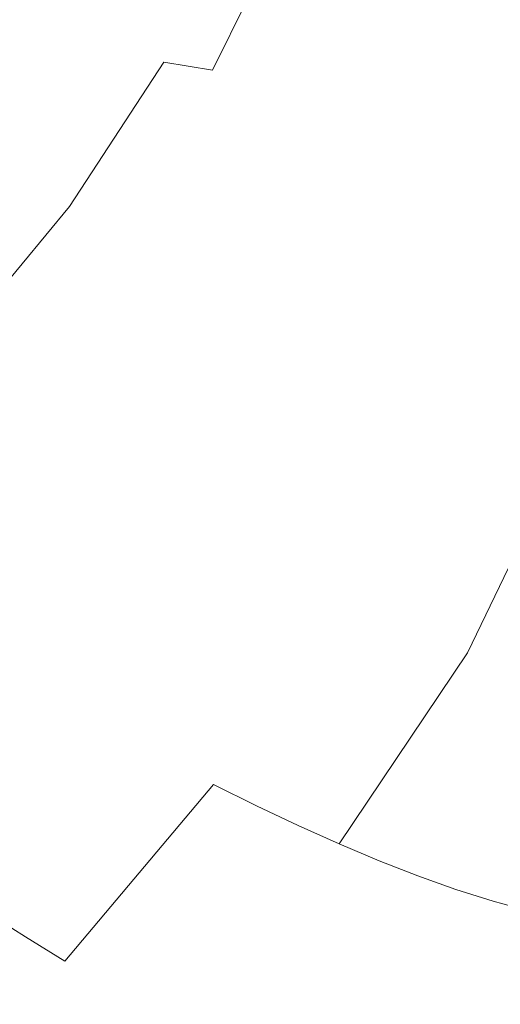
# Model space of a CAD drawing. Extents: x -295 to 295, y -380 to 0.
# Drawn here: x 166 to 203, y -311 to -235 of the extents above; entities that cross this region are included whole.
import ezdxf

# ---------------------------------------------------------------- set-up
doc = ezdxf.new("R2010")
doc.units = 0
doc.header["$MEASUREMENT"] = 0
doc.layers.add('CERAMIKA', color=254, linetype='Continuous')

msp = doc.modelspace()

# ---------------------------------------------------------------- linework, layer by layer
at = {"layer": 'CERAMIKA', "lineweight": 0}
for points, invisible_edges in [([(160.883, -234.962, 94.187), (164.086, -235.609, 98.276), (169.349, -224.561, 98.401), (166.041, -224.078, 94.284)], 15), ([(164.086, -235.609, 98.276), (167.243, -236.211, 102.455), (172.613, -225.008, 102.606), (169.349, -224.561, 98.401)], 15), ([(167.243, -236.211, 102.455), (170.437, -236.79, 106.699), (175.914, -225.437, 106.876), (172.613, -225.008, 102.606)], 15), ([(170.437, -236.79, 106.699), (173.749, -237.366, 110.984), (179.337, -225.861, 111.19), (175.914, -225.437, 106.876)], 15), ([(173.749, -237.366, 110.984), (177.26, -237.96, 115.288), (182.966, -226.298, 115.524), (179.337, -225.861, 111.19)], 15), ([(165.442, -239.424, 36.074), (162.904, -238.676, 34.533), (165.803, -226.429, 33.153), (168.112, -226.93, 34.539)], 15), ([(168.252, -240.25, 37.775), (165.442, -239.424, 36.074), (168.112, -226.93, 34.539), (170.731, -227.496, 36.082)], 15), ([(182.966, -226.298, 115.524), (177.26, -237.96, 115.288), (181.053, -238.593, 119.588), (186.887, -226.761, 119.858)], 11), ([(185.101, -239.255, 123.876), (186.887, -226.761, 119.858), (181.053, -238.593, 119.588), (185.101, -239.255, 123.876)], 15), ([(185.101, -239.255, 123.876), (189.375, -239.938, 128.143), (191.072, -227.244, 124.183), (186.887, -226.761, 119.858)], 11), ([(171.307, -241.146, 39.64), (168.252, -240.25, 37.775), (170.731, -227.496, 36.082), (173.632, -228.121, 37.784)], 15), ([(189.375, -239.938, 128.143), (193.848, -240.633, 132.383), (195.492, -227.741, 128.493), (191.072, -227.244, 124.183)], 15), ([(174.578, -242.1, 41.674), (171.307, -241.146, 39.64), (173.632, -228.121, 37.784), (176.784, -228.799, 39.651)], 15), ([(193.848, -240.633, 132.383), (198.491, -241.333, 136.585), (200.118, -228.243, 132.779), (195.492, -227.741, 128.493)], 15), ([(198.491, -241.333, 136.585), (203.273, -242.031, 140.739), (204.92, -228.746, 137.031), (200.118, -228.243, 132.779)], 15), ([(174.578, -242.1, 41.674), (176.784, -228.799, 39.651), (180.16, -229.521, 41.687), (174.578, -242.1, 41.674)], 15), ([(203.273, -242.031, 140.739), (208.161, -242.72, 144.832), (209.867, -229.243, 141.239), (204.92, -228.746, 137.031)], 15), ([(178.038, -243.105, 43.881), (174.578, -242.1, 41.674), (180.16, -229.521, 41.687), (183.731, -230.281, 43.896)], 15), ([(181.66, -244.15, 46.266), (178.038, -243.105, 43.881), (183.731, -230.281, 43.896), (187.469, -231.07, 46.285)], 15), ([(185.416, -245.225, 48.836), (181.66, -244.15, 46.266), (187.469, -231.07, 46.285), (191.346, -231.883, 48.859)], 15), ([(189.281, -246.32, 51.597), (185.416, -245.225, 48.836), (191.346, -231.883, 48.859), (195.335, -232.709, 51.625)], 15), ([(193.228, -247.425, 54.554), (189.281, -246.32, 51.597), (195.335, -232.709, 51.625), (199.41, -233.542, 54.589)], 15), ([(197.232, -248.529, 57.716), (193.228, -247.425, 54.554), (199.41, -233.542, 54.589), (203.545, -234.373, 57.759)], 15), ([(201.271, -249.62, 61.091), (197.232, -248.529, 57.716), (203.545, -234.373, 57.759), (207.714, -235.194, 61.143)], 15), ([(205.318, -250.688, 64.686), (201.271, -249.62, 61.091), (207.714, -235.194, 61.143), (211.893, -235.995, 64.75)], 15), ([(157.319, -246.233, 98.121), (160.341, -246.993, 102.268), (167.243, -236.211, 102.455), (164.086, -235.609, 98.276)], 15), ([(160.341, -246.993, 102.268), (163.399, -247.726, 106.479), (170.437, -236.79, 106.699), (167.243, -236.211, 102.455)], 15), ([(163.399, -247.726, 106.479), (166.569, -248.459, 110.731), (173.749, -237.366, 110.984), (170.437, -236.79, 106.699)], 15), ([(166.569, -248.459, 110.731), (169.929, -249.217, 114.997), (177.26, -237.96, 115.288), (173.749, -237.366, 110.984)], 15), ([(173.558, -250.028, 119.255), (177.26, -237.96, 115.288), (169.929, -249.217, 114.997), (173.558, -250.028, 119.255)], 13), ([(173.558, -250.028, 119.255), (177.43, -250.879, 123.496), (181.053, -238.593, 119.588), (177.26, -237.96, 115.288)], 11), ([(177.43, -250.879, 123.496), (181.519, -251.761, 127.712), (185.101, -239.255, 123.876), (181.053, -238.593, 119.588)], 15), ([(164.265, -252.979, 39.627), (161.337, -251.873, 37.764), (165.442, -239.424, 36.074), (168.252, -240.25, 37.775)], 15), ([(181.519, -251.761, 127.712), (185.797, -252.664, 131.895), (189.375, -239.938, 128.143), (185.101, -239.255, 123.876)], 15), ([(185.797, -252.664, 131.895), (190.237, -253.58, 136.035), (193.848, -240.633, 132.383), (189.375, -239.938, 128.143)], 15), ([(167.401, -254.158, 41.658), (164.265, -252.979, 39.627), (168.252, -240.25, 37.775), (171.307, -241.146, 39.64)], 15), ([(190.237, -253.58, 136.035), (194.807, -254.499, 140.121), (198.491, -241.333, 136.585), (193.848, -240.633, 132.383)], 15), ([(170.719, -255.401, 43.861), (167.401, -254.158, 41.658), (171.307, -241.146, 39.64), (174.578, -242.1, 41.674)], 15), ([(194.807, -254.499, 140.121), (199.479, -255.414, 144.142), (203.273, -242.031, 140.739), (198.491, -241.333, 136.585)], 15), ([(174.19, -256.693, 46.243), (170.719, -255.401, 43.861), (174.578, -242.1, 41.674), (178.038, -243.105, 43.881)], 15), ([(199.479, -255.414, 144.142), (204.22, -256.317, 148.084), (208.161, -242.72, 144.832), (203.273, -242.031, 140.739)], 15), ([(177.792, -258.024, 48.808), (174.19, -256.693, 46.243), (178.038, -243.105, 43.881), (181.66, -244.15, 46.266)], 15), ([(181.496, -259.381, 51.562), (177.792, -258.024, 48.808), (181.66, -244.15, 46.266), (185.416, -245.225, 48.836)], 15), ([(185.416, -245.225, 48.836), (189.281, -246.32, 51.597), (185.28, -260.751, 54.512), (181.496, -259.381, 51.562)], 15), ([(189.281, -246.32, 51.597), (193.228, -247.425, 54.554), (189.118, -262.122, 57.664), (185.28, -260.751, 54.512)], 15), ([(193.228, -247.425, 54.554), (197.232, -248.529, 57.716), (192.988, -263.48, 61.026), (189.118, -262.122, 57.664)], 15), ([(154.803, -258.119, 106.225), (157.8, -259.012, 110.437), (166.569, -248.459, 110.731), (163.399, -247.726, 106.479)], 14), ([(157.8, -259.012, 110.437), (160.977, -259.94, 114.66), (169.929, -249.217, 114.997), (166.569, -248.459, 110.731)], 15), ([(197.232, -248.529, 57.716), (201.271, -249.62, 61.091), (196.865, -264.812, 64.607), (192.988, -263.48, 61.026)], 15), ([(164.407, -260.934, 118.869), (169.929, -249.217, 114.997), (160.977, -259.94, 114.66), (164.407, -260.934, 118.869)], 13), ([(164.407, -260.934, 118.869), (168.067, -261.982, 123.056), (173.558, -250.028, 119.255), (169.929, -249.217, 114.997)], 15), ([(201.271, -249.62, 61.091), (205.318, -250.688, 64.686), (200.731, -266.103, 68.415), (196.865, -264.812, 64.607)], 15), ([(168.067, -261.982, 123.056), (171.93, -263.074, 127.212), (177.43, -250.879, 123.496), (173.558, -250.028, 119.255)], 15), ([(205.318, -250.688, 64.686), (209.352, -251.72, 68.512), (204.561, -267.339, 72.46), (200.731, -266.103, 68.415)], 15), ([(171.93, -263.074, 127.212), (175.972, -264.197, 131.33), (181.519, -251.761, 127.712), (177.43, -250.879, 123.496)], 15), ([(175.972, -264.197, 131.33), (180.165, -265.343, 135.398), (185.797, -252.664, 131.895), (181.519, -251.761, 127.712)], 15), ([(161.773, -267.027, 43.839), (158.631, -265.558, 41.639), (164.265, -252.979, 39.627), (167.401, -254.158, 41.658)], 15), ([(180.165, -265.343, 135.398), (184.48, -266.501, 139.406), (190.237, -253.58, 136.035), (185.797, -252.664, 131.895)], 15), ([(184.48, -266.501, 139.406), (188.89, -267.663, 143.343), (194.807, -254.499, 140.121), (190.237, -253.58, 136.035)], 15), ([(165.062, -268.557, 46.216), (161.773, -267.027, 43.839), (167.401, -254.158, 41.658), (170.719, -255.401, 43.861)], 15), ([(188.89, -267.663, 143.343), (193.364, -268.819, 147.195), (199.479, -255.414, 144.142), (194.807, -254.499, 140.121)], 15), ([(168.474, -270.133, 48.775), (165.062, -268.557, 46.216), (170.719, -255.401, 43.861), (174.19, -256.693, 46.243)], 15), ([(204.22, -256.317, 148.084), (199.479, -255.414, 144.142), (193.364, -268.819, 147.195), (197.87, -269.964, 150.95)], 15), ([(171.983, -271.741, 51.521), (168.474, -270.133, 48.775), (174.19, -256.693, 46.243), (177.792, -258.024, 48.808)], 15), ([(208.997, -257.203, 151.932), (204.22, -256.317, 148.084), (197.87, -269.964, 150.95), (202.374, -271.09, 154.59)], 15), ([(213.773, -258.066, 155.671), (208.997, -257.203, 151.932), (202.374, -271.09, 154.59), (206.842, -272.192, 158.099)], 15), ([(177.792, -258.024, 48.808), (181.496, -259.381, 51.562), (175.566, -273.368, 54.462), (171.983, -271.741, 51.521)], 15), ([(181.496, -259.381, 51.562), (185.28, -260.751, 54.512), (179.201, -274.997, 57.603), (175.566, -273.368, 54.462)], 15), ([(157.016, -272.413, 122.57), (160.615, -273.718, 126.66), (168.067, -261.982, 123.056), (164.407, -260.934, 118.869)], 15), ([(185.28, -260.751, 54.512), (189.118, -262.122, 57.664), (182.866, -276.615, 60.952), (179.201, -274.997, 57.603)], 15), ([(160.615, -273.718, 126.66), (164.38, -275.068, 130.705), (171.93, -263.074, 127.212), (168.067, -261.982, 123.056)], 15), ([(189.118, -262.122, 57.664), (192.988, -263.48, 61.026), (186.537, -278.205, 64.516), (182.866, -276.615, 60.952)], 15), ([(164.38, -275.068, 130.705), (168.284, -276.452, 134.693), (175.972, -264.197, 131.33), (171.93, -263.074, 127.212)], 15), ([(192.988, -263.48, 61.026), (196.865, -264.812, 64.607), (190.195, -279.751, 68.303), (186.537, -278.205, 64.516)], 15), ([(168.284, -276.452, 134.693), (172.301, -277.86, 138.616), (180.165, -265.343, 135.398), (175.972, -264.197, 131.33)], 15), ([(196.865, -264.812, 64.607), (200.731, -266.103, 68.415), (193.82, -281.238, 72.324), (190.195, -279.751, 68.303)], 15), ([(172.301, -277.86, 138.616), (176.405, -279.28, 142.46), (184.48, -266.501, 139.406), (180.165, -265.343, 135.398)], 15), ([(176.405, -279.28, 142.46), (180.567, -280.705, 146.214), (188.89, -267.663, 143.343), (184.48, -266.501, 139.406)], 15), ([(200.731, -266.103, 68.415), (204.561, -267.339, 72.46), (197.392, -282.647, 76.588), (193.82, -281.238, 72.324)], 15), ([(204.561, -267.339, 72.46), (208.337, -268.504, 76.754), (200.894, -283.962, 81.105), (197.392, -282.647, 76.588)], 13), ([(193.364, -268.819, 147.195), (188.89, -267.663, 143.343), (180.567, -280.705, 146.214), (184.757, -282.126, 149.864)], 15), ([(160.742, -283.246, 51.477), (157.463, -281.399, 48.738), (165.062, -268.557, 46.216), (168.474, -270.133, 48.775)], 15), ([(197.87, -269.964, 150.95), (193.364, -268.819, 147.195), (184.757, -282.126, 149.864), (188.944, -283.534, 153.395)], 15), ([(208.337, -268.504, 76.754), (212.04, -269.584, 81.307), (204.307, -285.164, 85.889), (200.894, -283.962, 81.105)], 15), ([(168.474, -270.133, 48.775), (171.983, -271.741, 51.521), (164.089, -285.115, 54.407), (160.742, -283.246, 51.477)], 15), ([(202.374, -271.09, 154.59), (197.87, -269.964, 150.95), (188.944, -283.534, 153.395), (193.097, -284.923, 156.791)], 15), ([(206.842, -272.192, 158.099), (202.374, -271.09, 154.59), (193.097, -284.923, 156.791), (197.18, -286.287, 160.036)], 15), ([(171.983, -271.741, 51.521), (175.566, -273.368, 54.462), (167.484, -286.991, 57.536), (164.089, -285.115, 54.407)], 15), ([(211.238, -273.266, 161.459), (206.842, -272.192, 158.099), (197.18, -286.287, 160.036), (201.161, -287.62, 163.11)], 15), ([(175.566, -273.368, 54.462), (179.201, -274.997, 57.603), (170.907, -288.856, 60.869), (167.484, -286.991, 57.536)], 15), ([(215.525, -274.306, 164.651), (211.238, -273.266, 161.459), (201.161, -287.62, 163.11), (205.002, -288.916, 165.995)], 15), ([(154.603, -286.718, 133.946), (158.281, -288.375, 137.777), (168.284, -276.452, 134.693), (164.38, -275.068, 130.705)], 15), ([(179.201, -274.997, 57.603), (182.866, -276.615, 60.952), (174.335, -290.694, 64.415), (170.907, -288.856, 60.869)], 15), ([(158.281, -288.375, 137.777), (162.036, -290.055, 141.523), (172.301, -277.86, 138.616), (168.284, -276.452, 134.693)], 15), ([(182.866, -276.615, 60.952), (186.537, -278.205, 64.516), (177.75, -292.487, 68.18), (174.335, -290.694, 64.415)], 15), ([(162.036, -290.055, 141.523), (165.843, -291.75, 145.173), (176.405, -279.28, 142.46), (172.301, -277.86, 138.616)], 15), ([(186.537, -278.205, 64.516), (190.195, -279.751, 68.303), (181.132, -294.217, 72.173), (177.75, -292.487, 68.18)], 15), ([(180.567, -280.705, 146.214), (176.405, -279.28, 142.46), (165.843, -291.75, 145.173), (169.674, -293.449, 148.712)], 15), ([(190.195, -279.751, 68.303), (193.82, -281.238, 72.324), (184.464, -295.865, 76.404), (181.132, -294.217, 72.173)], 15), ([(184.757, -282.126, 149.864), (180.567, -280.705, 146.214), (169.674, -293.449, 148.712), (173.502, -295.145, 152.127)], 15), ([(193.82, -281.238, 72.324), (197.392, -282.647, 76.588), (187.729, -297.414, 80.882), (184.464, -295.865, 76.404)], 11), ([(188.944, -283.534, 153.395), (184.757, -282.126, 149.864), (173.502, -295.145, 152.127), (177.296, -296.826, 155.404)], 15), ([(197.392, -282.647, 76.588), (200.894, -283.962, 81.105), (190.91, -298.844, 85.619), (187.729, -297.414, 80.882)], 9), ([(193.097, -284.923, 156.791), (188.944, -283.534, 153.395), (177.296, -296.826, 155.404), (181.025, -298.487, 158.525)], 15), ([(194.013, -300.151, 90.583), (190.91, -298.844, 85.619), (200.894, -283.962, 81.105), (204.307, -285.164, 85.889)], 15), ([(164.089, -285.115, 54.407), (167.484, -286.991, 57.536), (157.111, -300.027, 60.782), (153.968, -297.93, 57.465)], 15), ([(197.18, -286.287, 160.036), (193.097, -284.923, 156.791), (181.025, -298.487, 158.525), (184.659, -300.118, 161.475)], 15), ([(197.041, -301.33, 95.743), (194.013, -300.151, 90.583), (204.307, -285.164, 85.889), (207.638, -286.25, 90.908)], 15), ([(201.161, -287.62, 163.11), (197.18, -286.287, 160.036), (184.659, -300.118, 161.475), (188.164, -301.713, 164.236)], 15), ([(199.999, -302.377, 101.068), (197.041, -301.33, 95.743), (207.638, -286.25, 90.908), (210.893, -287.214, 96.134)], 14), ([(167.484, -286.991, 57.536), (170.907, -288.856, 60.869), (160.259, -302.098, 64.308), (157.111, -300.027, 60.782)], 15), ([(202.887, -303.291, 106.524), (199.999, -302.377, 101.068), (210.893, -287.214, 96.134), (214.073, -288.052, 101.533)], 14), ([(205.002, -288.916, 165.995), (201.161, -287.62, 163.11), (188.164, -301.713, 164.236), (191.507, -303.261, 166.79)], 15), ([(205.707, -304.068, 112.076), (202.887, -303.291, 106.524), (214.073, -288.052, 101.533), (217.182, -288.762, 107.074)], 15), ([(170.907, -288.856, 60.869), (174.335, -290.694, 64.415), (163.394, -304.123, 68.049), (160.259, -302.098, 64.308)], 15), ([(208.666, -290.17, 168.67), (205.002, -288.916, 165.995), (191.507, -303.261, 166.79), (194.652, -304.757, 169.116)], 15), ([(212.116, -291.378, 171.114), (208.666, -290.17, 168.67), (194.652, -304.757, 169.116), (197.566, -306.19, 171.197)], 15), ([(174.335, -290.694, 64.415), (177.75, -292.487, 68.18), (166.499, -306.084, 72.013), (163.394, -304.123, 68.049)], 15), ([(169.674, -293.449, 148.712), (165.843, -291.75, 145.173), (152.637, -303.676, 147.535), (156.063, -305.646, 150.832)], 15), ([(197.566, -306.19, 171.197), (200.24, -307.564, 173.012), (215.312, -292.533, 173.306), (212.116, -291.378, 171.114)], 15), ([(177.75, -292.487, 68.18), (181.132, -294.217, 72.173), (169.556, -307.961, 76.209), (166.499, -306.084, 72.013)], 15), ([(200.24, -307.564, 173.012), (202.664, -308.878, 174.543), (218.245, -293.641, 175.224), (215.312, -292.533, 173.306)], 15), ([(173.502, -295.145, 152.127), (169.674, -293.449, 148.712), (156.063, -305.646, 150.832), (159.458, -307.608, 153.986)], 15), ([(181.132, -294.217, 72.173), (184.464, -295.865, 76.404), (172.55, -309.735, 80.646), (169.556, -307.961, 76.209)], 6), ([(202.664, -308.878, 174.543), (204.83, -310.133, 175.771), (220.905, -294.704, 176.848), (218.245, -293.641, 175.224)], 15), ([(177.296, -296.826, 155.404), (173.502, -295.145, 152.127), (159.458, -307.608, 153.986), (162.794, -309.553, 156.983)], 15), ([(184.464, -295.865, 76.404), (187.729, -297.414, 80.882), (175.465, -311.386, 85.332), (172.55, -309.735, 80.646)], 15), ([(181.025, -298.487, 158.525), (177.296, -296.826, 155.404), (162.794, -309.553, 156.983), (166.042, -311.469, 159.806)], 15), ([(178.306, -312.91, 90.237), (175.465, -311.386, 85.332), (187.729, -297.414, 80.882), (190.91, -298.844, 85.619)], 15), ([(184.659, -300.118, 161.475), (181.025, -298.487, 158.525), (166.042, -311.469, 159.806), (169.175, -313.348, 162.441)], 15), ([(181.077, -314.303, 95.329), (178.306, -312.91, 90.237), (190.91, -298.844, 85.619), (194.013, -300.151, 90.583)], 11), ([(188.164, -301.713, 164.236), (184.659, -300.118, 161.475), (169.175, -313.348, 162.441), (172.161, -315.178, 164.869)], 15), ([(183.781, -315.562, 100.575), (181.077, -314.303, 95.329), (194.013, -300.151, 90.583), (197.041, -301.33, 95.743)], 11), ([(191.507, -303.261, 166.79), (188.164, -301.713, 164.236), (172.161, -315.178, 164.869), (174.97, -316.947, 167.076)], 15), ([(186.419, -316.684, 105.941), (183.781, -315.562, 100.575), (197.041, -301.33, 95.743), (199.999, -302.377, 101.068)], 15), ([(188.992, -317.668, 111.392), (186.419, -316.684, 105.941), (199.999, -302.377, 101.068), (202.887, -303.291, 106.524)], 15), ([(194.652, -304.757, 169.116), (191.507, -303.261, 166.79), (174.97, -316.947, 167.076), (177.571, -318.644, 169.043)], 15), ([(191.496, -318.513, 116.891), (188.992, -317.668, 111.392), (202.887, -303.291, 106.524), (205.707, -304.068, 112.076)], 11), ([(163.394, -304.123, 68.049), (166.499, -306.084, 72.013), (152.67, -318.724, 76.011), (149.923, -316.636, 71.85)], 14), ([(193.928, -319.218, 122.4), (191.496, -318.513, 116.891), (205.707, -304.068, 112.076), (208.455, -304.709, 117.687)], 11), ([(177.571, -318.644, 169.043), (179.957, -320.268, 170.753), (197.566, -306.19, 171.197), (194.652, -304.757, 169.116)], 15), ([(208.455, -304.709, 117.687), (211.126, -305.213, 123.318), (196.28, -319.784, 127.877), (193.928, -319.218, 122.4)], 15), ([(211.126, -305.213, 123.318), (213.713, -305.582, 128.927), (198.542, -320.212, 133.28), (196.28, -319.784, 127.877)], 15), ([(213.713, -305.582, 128.927), (216.204, -305.819, 134.47), (200.702, -320.507, 138.563), (198.542, -320.212, 133.28)], 14), ([(216.204, -305.819, 134.47), (218.585, -305.93, 139.899), (202.742, -320.67, 143.678), (200.702, -320.507, 138.563)], 14), ([(166.499, -306.084, 72.013), (169.556, -307.961, 76.209), (155.359, -320.707, 80.404), (152.67, -318.724, 76.011)], 14), ([(179.957, -320.268, 170.753), (182.12, -321.819, 172.189), (200.24, -307.564, 173.012), (197.566, -306.19, 171.197)], 15), ([(218.585, -305.93, 139.899), (220.837, -305.919, 145.164), (204.645, -320.708, 148.574), (202.742, -320.67, 143.678)], 14), ([(169.556, -307.961, 76.209), (172.55, -309.735, 80.646), (157.975, -322.563, 85.04), (155.359, -320.707, 80.404)], 15), ([(182.12, -321.819, 172.189), (184.053, -323.294, 173.334), (202.664, -308.878, 174.543), (200.24, -307.564, 173.012)], 15), ([(184.053, -323.294, 173.334), (185.75, -324.691, 174.172), (204.83, -310.133, 175.771), (202.664, -308.878, 174.543)], 15), ([(166.042, -311.469, 159.806), (162.794, -309.553, 156.983), (145.604, -321.514, 158.18), (148.334, -323.649, 160.691)], 15), ([(160.524, -324.291, 89.885), (157.975, -322.563, 85.04), (172.55, -309.735, 80.646), (175.465, -311.386, 85.332)], 15), ([(185.75, -324.691, 174.172), (187.205, -326.01, 174.686), (206.732, -311.331, 176.678), (204.83, -310.133, 175.771)], 15)]:
    msp.add_3dface(points, dxfattribs=dict(at, invisible_edges=invisible_edges))

doc.saveas('drawing.dxf')
